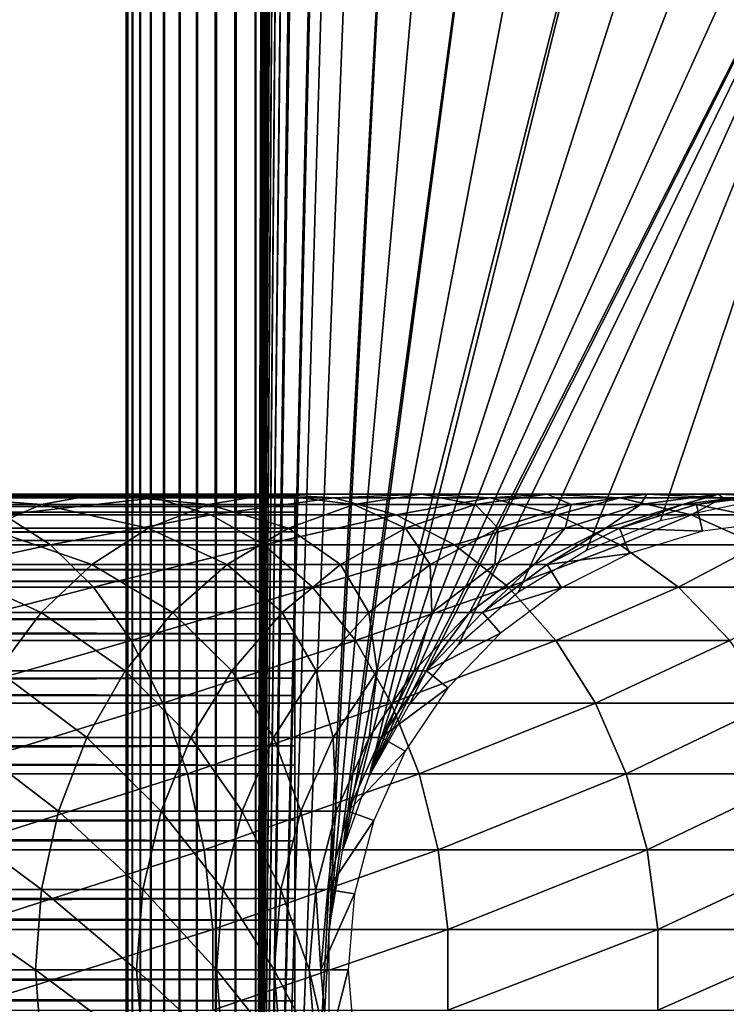
# Model space of a CAD drawing. Extents: x 0 to 500, y 0 to 1532.
# Drawn here: x 458 to 474, y 30 to 53 of the extents above; entities that cross this region are included whole.
import ezdxf

# ---------------------------------------------------------------- set-up
doc = ezdxf.new("R2010")
doc.units = 0
doc.header["$MEASUREMENT"] = 0

msp = doc.modelspace()

# ---------------------------------------------------------------- linework, layer by layer
for points in [[(460.036926, 1530.499878, 57.469303), (460, 766.000061, 57.000004), (460.036926, 1.50001, 57.469303)], [(460, 766.000061, 33), (460.036926, 1530.499878, 32.530701), (460.036926, 1.50001, 32.530701)], [(460.146851, 1.50001, 57.927052), (460.146851, 1530.499878, 57.927052), (460.036926, 1530.499878, 57.469303)], [(460.146851, 1.50001, 57.927052), (460.036926, 1530.499878, 57.469303), (460.036926, 1.50001, 57.469303)], [(460.036926, 1.50001, 32.530701), (460.036926, 1530.499878, 32.530701), (460.146851, 1530.499878, 32.072948)], [(460.036926, 1.50001, 32.530701), (460.146851, 1530.499878, 32.072948), (460.146851, 1.50001, 32.072948)], [(460.326965, 1.50001, 58.361973), (460.326965, 1530.499878, 58.361973), (460.146851, 1530.499878, 57.927052)], [(460.326965, 1.50001, 58.361973), (460.146851, 1530.499878, 57.927052), (460.146851, 1.50001, 57.927052)], [(460.146851, 1.50001, 32.072948), (460.146851, 1530.499878, 32.072948), (460.326965, 1530.499878, 31.638029)], [(460.146851, 1.50001, 32.072948), (460.326965, 1530.499878, 31.638029), (460.326965, 1.50001, 31.638029)], [(460.572968, 1.50001, 58.763359), (460.572968, 1530.499878, 58.763359), (460.326965, 1530.499878, 58.361973)], [(460.572968, 1.50001, 58.763359), (460.326965, 1530.499878, 58.361973), (460.326965, 1.50001, 58.361973)], [(460.326965, 1.50001, 31.638029), (460.326965, 1530.499878, 31.638029), (460.572968, 1530.499878, 31.236645)], [(460.326965, 1.50001, 31.638029), (460.572968, 1530.499878, 31.236645), (460.572968, 1.50001, 31.236645)], [(460.878662, 1.50001, 59.121323), (460.878662, 1530.499878, 59.121323), (460.572968, 1530.499878, 58.763359)], [(460.878662, 1.50001, 59.121323), (460.572968, 1530.499878, 58.763359), (460.572968, 1.50001, 58.763359)], [(460.572968, 1.50001, 31.236645), (460.572968, 1530.499878, 31.236645), (460.878662, 1530.499878, 30.878681)], [(460.572968, 1.50001, 31.236645), (460.878662, 1530.499878, 30.878681), (460.878662, 1.50001, 30.878681)], [(461.236664, 1.50001, 59.427052), (461.236664, 1530.499878, 59.427052), (460.878662, 1530.499878, 59.121323)], [(461.236664, 1.50001, 59.427052), (460.878662, 1530.499878, 59.121323), (460.878662, 1.50001, 59.121323)], [(460.878662, 1.50001, 30.878681), (460.878662, 1530.499878, 30.878681), (461.236664, 1530.499878, 30.57295)], [(460.878662, 1.50001, 30.878681), (461.236664, 1530.499878, 30.57295), (461.236664, 1.50001, 30.57295)], [(461.638031, 1.50001, 59.673023), (461.638031, 1530.499878, 59.673023), (461.236664, 1530.499878, 59.427052)], [(461.638031, 1.50001, 59.673023), (461.236664, 1530.499878, 59.427052), (461.236664, 1.50001, 59.427052)], [(461.236664, 1.50001, 30.57295), (461.236664, 1530.499878, 30.57295), (461.638031, 1530.499878, 30.326981)], [(461.236664, 1.50001, 30.57295), (461.638031, 1530.499878, 30.326981), (461.638031, 1.50001, 30.326981)], [(462.072968, 1.50001, 59.853168), (462.072968, 1530.499878, 59.853168), (461.638031, 1530.499878, 59.673023)], [(462.072968, 1.50001, 59.853168), (461.638031, 1530.499878, 59.673023), (461.638031, 1.50001, 59.673023)], [(461.638031, 1.50001, 30.326981), (461.638031, 1530.499878, 30.326981), (462.072968, 1530.499878, 30.146833)], [(461.638031, 1.50001, 30.326981), (462.072968, 1530.499878, 30.146833), (462.072968, 1.50001, 30.146833)], [(462.53067, 1.50001, 59.963066), (462.53067, 1530.499878, 59.963066), (462.072968, 1530.499878, 59.853168)], [(462.53067, 1.50001, 59.963066), (462.072968, 1530.499878, 59.853168), (462.072968, 1.50001, 59.853168)], [(462.072968, 1.50001, 30.146833), (462.072968, 1530.499878, 30.146833), (462.53067, 1530.499878, 30.036938)], [(462.072968, 1.50001, 30.146833), (462.53067, 1530.499878, 30.036938), (462.53067, 1.50001, 30.036938)], [(463, 1.50001, 60.000004), (463, 1530.499878, 60.000004), (462.53067, 1530.499878, 59.963066)], [(463, 1.50001, 60.000004), (462.53067, 1530.499878, 59.963066), (462.53067, 1.50001, 59.963066)], [(462.53067, 1.50001, 30.036938), (462.53067, 1530.499878, 30.036938), (463, 1530.499878, 30.000002)], [(462.53067, 1.50001, 30.036938), (463, 1530.499878, 30.000002), (463, 1.50001, 30.000002)], [(463, 1.50001, 60.000004), (464.68927, 786.078003, 60.000004), (463, 1530.499878, 60.000004)], [(485, 1.50001, 30.000002), (463, 1.50001, 30.000002), (485, 1530.499878, 30.000002)], [(485, 1530.499878, 30.000002), (463, 1.50001, 30.000002), (463, 1530.499878, 30.000002)], [(464.68927, 745.921997, 60.000004), (464.68927, 786.078003, 60.000004), (463, 1.50001, 60.000004)], [(460.036926, 1.50001, 57.469303), (460, 766.000061, 57.000004), (460, 682, 57.000004)], [(460.036926, 1.50001, 32.530701), (460, 682, 33), (460, 766.000061, 33)], [(464.68927, 745.921997, 60.000004), (463, 1.50001, 60.000004), (464.68927, 744.078064, 60.000004)], [(464.68927, 744.078064, 60.000004), (463, 1.50001, 60.000004), (464.68927, 661.921997, 60.000004)], [(460.036926, 1.50001, 57.469303), (460, 682, 57.000004), (460, 640, 57.000004)], [(460.036926, 1.50001, 32.530701), (460, 640, 33), (460, 682, 33)], [(463, 1.50001, 60.000004), (464.68927, 660.078003, 60.000004), (464.68927, 661.921997, 60.000004)], [(464.68927, 619.921997, 60.000004), (464.68927, 660.078003, 60.000004), (463, 1.50001, 60.000004)], [(460, 640, 57.000004), (460, 598, 57.000004), (460.036926, 1.50001, 57.469303)], [(460, 598, 33), (460, 640, 33), (460.036926, 1.50001, 32.530701)], [(463, 1.50001, 60.000004), (464.68927, 618.078003, 60.000004), (464.68927, 619.921997, 60.000004)], [(464.68927, 577.921997, 60.000004), (464.68927, 618.078003, 60.000004), (463, 1.50001, 60.000004)], [(460.036926, 1.50001, 57.469303), (460, 598, 57.000004), (460, 556, 57.000004)], [(460.036926, 1.50001, 32.530701), (460, 556, 33), (460, 598, 33)], [(463, 1.50001, 60.000004), (464.68927, 576.078003, 60.000004), (464.68927, 577.921997, 60.000004)], [(464.68927, 535.921997, 60.000004), (464.68927, 576.078003, 60.000004), (463, 1.50001, 60.000004)], [(460.036926, 1.50001, 57.469303), (460, 556, 57.000004), (460, 514, 57.000004)], [(460.036926, 1.50001, 32.530701), (460, 514, 33), (460, 556, 33)], [(463, 1.50001, 60.000004), (464.68927, 534.078003, 60.000004), (464.68927, 535.921997, 60.000004)], [(464.68927, 451.921997, 60.000004), (464.68927, 534.078003, 60.000004), (463, 1.50001, 60.000004)], [(460, 514, 57.000004), (460, 472, 57.000004), (460.036926, 1.50001, 57.469303)], [(460, 472, 33), (460, 514, 33), (460.036926, 1.50001, 32.530701)], [(460.036926, 1.50001, 57.469303), (460, 472, 57.000004), (460, 430, 57.000004)], [(460.036926, 1.50001, 32.530701), (460, 430, 33), (460, 472, 33)], [(463, 1.50001, 60.000004), (464.68927, 450.078003, 60.000004), (464.68927, 451.921997, 60.000004)], [(464.68927, 409.921997, 60.000004), (464.68927, 450.078003, 60.000004), (463, 1.50001, 60.000004)], [(460.036926, 1.50001, 57.469303), (460, 430, 57.000004), (460, 388, 57.000004)], [(460.036926, 1.50001, 32.530701), (460, 388, 33), (460, 430, 33)], [(463, 1.50001, 60.000004), (464.68927, 408.078003, 60.000004), (464.68927, 409.921997, 60.000004)], [(464.68927, 367.921967, 60.000004), (464.68927, 408.078003, 60.000004), (463, 1.50001, 60.000004)], [(460, 388, 57.000004), (460, 304, 57.000004), (460.036926, 1.50001, 57.469303)], [(460, 304, 33), (460, 388, 33), (460.036926, 1.50001, 32.530701)], [(463, 1.50001, 60.000004), (464.68927, 366.078033, 60.000004), (464.68927, 367.921967, 60.000004)], [(464.68927, 325.921997, 60.000004), (464.68927, 366.078033, 60.000004), (463, 1.50001, 60.000004)], [(464.68927, 325.921997, 60.000004), (463, 1.50001, 60.000004), (464.68927, 324.078033, 60.000004)], [(464.68927, 324.078033, 60.000004), (463, 1.50001, 60.000004), (464.68927, 283.921997, 60.000004)], [(460.036926, 1.50001, 57.469303), (460, 304, 57.000004), (460, 262, 57.000004)], [(460.036926, 1.50001, 32.530701), (460, 262, 33), (460, 304, 33)], [(464.68927, 283.921997, 60.000004), (463, 1.50001, 60.000004), (464.68927, 282.078003, 60.000004)], [(464.68927, 282.078003, 60.000004), (463, 1.50001, 60.000004), (464.68927, 241.921997, 60.000004)], [(460.036926, 1.50001, 57.469303), (460, 262, 57.000004), (460, 220, 57.000004)], [(460.036926, 1.50001, 32.530701), (460, 220, 33), (460, 262, 33)], [(464.68927, 241.921997, 60.000004), (463, 1.50001, 60.000004), (464.68927, 240.078003, 60.000004)], [(464.68927, 240.078003, 60.000004), (463, 1.50001, 60.000004), (464.68927, 199.921997, 60.000004)], [(460, 220, 57.000004), (460, 178, 57.000004), (460.036926, 1.50001, 57.469303)], [(460, 178, 33), (460, 220, 33), (460.036926, 1.50001, 32.530701)], [(464.68927, 199.921997, 60.000004), (463, 1.50001, 60.000004), (464.68927, 198.078003, 60.000004)], [(464.68927, 198.078003, 60.000004), (463, 1.50001, 60.000004), (464.68927, 157.921967, 60.000004)], [(460.036926, 1.50001, 57.469303), (460, 178, 57.000004), (460, 136, 57.000004)], [(460.036926, 1.50001, 32.530701), (460, 136, 33), (460, 178, 33)], [(464.68927, 157.921967, 60.000004), (463, 1.50001, 60.000004), (464.68927, 156.078018, 60.000004)], [(464.68927, 156.078018, 60.000004), (463, 1.50001, 60.000004), (464.68927, 115.921974, 60.000004)], [(460.036926, 1.50001, 57.469303), (460, 136, 57.000004), (460, 94.000015, 57.000004)], [(460.036926, 1.50001, 32.530701), (460, 94.000015, 33), (460, 136, 33)], [(464.68927, 115.921974, 60.000004), (463, 1.50001, 60.000004), (464.68927, 114.078018, 60.000004)], [(464.68927, 114.078018, 60.000004), (463, 1.50001, 60.000004), (464.68927, 73.921982, 60.000004)], [(460, 94.000015, 57.000004), (460, 51.999985, 57.000004), (460.036926, 1.50001, 57.469303)], [(460, 51.999985, 33), (460, 94.000015, 33), (460.036926, 1.50001, 32.530701)], [(460, 73.000015, 55.850002), (460, 51.999985, 57.000004), (460, 94.000015, 57.000004)], [(460, 51.999985, 33.575001), (460, 72.079834, 34.189091), (460, 94.000015, 33.575001)], [(460, 94.000015, 33.575001), (460, 94.000015, 33), (460, 51.999985, 33)], [(460, 94.000015, 33.575001), (460, 51.999985, 33), (460, 51.999985, 33.575001)], [(463, 1.50001, 60.000004), (464.68927, 72.077988, 60.000004), (464.68927, 73.921982, 60.000004)], [(460, 71.166336, 55.693935), (460, 51.999985, 57.000004), (460, 73.000015, 55.850002)], [(460, 70.266006, 34.500099), (460, 72.079834, 34.189091), (460, 51.999985, 33.575001)], [(463, 1.50001, 60.000004), (465.001526, 70.260643, 60.000004), (464.68927, 72.077988, 60.000004)], [(460, 71.166336, 55.693935), (460, 69.385406, 55.230221), (460, 51.999985, 57.000004)], [(460, 51.999985, 33.575001), (460, 68.530861, 35.113171), (460, 70.266006, 34.500099)], [(463, 1.50001, 60.000004), (465.617004, 68.522453, 60.000004), (465.001526, 70.260643, 60.000004)], [(460, 51.999985, 57.000004), (460, 69.385406, 55.230221), (460, 67.708496, 54.472206)], [(460, 51.999985, 33.575001), (460, 66.924271, 36.01067), (460, 68.530861, 35.113171)], [(466.517914, 66.913544, 60.000004), (465.617004, 68.522453, 60.000004), (463, 1.50001, 60.000004)], [(460, 51.999985, 57.000004), (460, 67.708496, 54.472206), (460, 66.183807, 53.441689)], [(460, 65.492455, 37.166779), (460, 66.924271, 36.01067), (460, 51.999985, 33.575001)], [(463, 1.50001, 60.000004), (464.68927, 31.921982, 60.000004), (466.517914, 66.913544, 60.000004)], [(464.68927, 31.921982, 60.000004), (467.678314, 65.480469, 60.000004), (466.517914, 66.913544, 60.000004)], [(460, 66.183807, 53.441689), (460, 64.855217, 52.168324), (460, 51.999985, 57.000004)], [(460, 51.999985, 33.575001), (460, 64.276634, 38.548233), (460, 65.492455, 37.166779)], [(464.68927, 31.921982, 60.000004), (469.064606, 64.264534, 60.000004), (467.678314, 65.480469, 60.000004)], [(460, 51.999985, 57.000004), (460, 64.855217, 52.168324), (460, 63.760876, 50.688736)], [(460, 51.999985, 33.575001), (460, 63.311756, 40.115288), (460, 64.276634, 38.548233)], [(465.001526, 33.739326, 60.000004), (469.064606, 64.264534, 60.000004), (464.68927, 31.921982, 60.000004)], [(465.001526, 33.739326, 60.000004), (470.636719, 63.300968, 60.000004), (469.064606, 64.264534, 60.000004)], [(460, 51.999985, 57.000004), (460, 63.760876, 50.688736), (460, 62.932373, 49.045494)], [(460, 62.625587, 41.822872), (460, 63.311756, 40.115288), (460, 51.999985, 33.575001)], [(472.349396, 62.617481, 60.000004), (470.636719, 63.300968, 60.000004), (465.001526, 33.739326, 60.000004)], [(460, 62.932373, 49.045494), (460, 62.393547, 47.285873), (460, 51.999985, 57.000004)], [(466.517914, 37.086426, 60.000004), (479.584869, 62.948345, 60.000004), (465.617004, 35.47752, 60.000004)], [(465.617004, 35.47752, 60.000004), (479.584869, 62.948345, 60.000004), (477.823792, 62.401772, 60.000004)], [(466.517914, 37.086426, 60.000004), (467.678314, 38.519501, 60.000004), (479.584869, 62.948345, 60.000004)], [(467.678314, 38.519501, 60.000004), (469.064606, 39.735435, 60.000004), (479.584869, 62.948345, 60.000004)], [(479.584869, 62.948345, 60.000004), (469.064606, 39.735435, 60.000004), (470.636719, 40.699005, 60.000004)], [(479.584869, 62.948345, 60.000004), (470.636719, 40.699005, 60.000004), (472.349396, 41.382492, 60.000004)], [(472.349396, 41.382492, 60.000004), (474.153046, 41.766048, 60.000004), (479.584869, 62.948345, 60.000004)], [(460, 51.999985, 33.575001), (460, 62.237858, 43.621857), (460, 62.625587, 41.822872)], [(465.617004, 35.47752, 60.000004), (472.349396, 62.617481, 60.000004), (465.001526, 33.739326, 60.000004)], [(465.617004, 35.47752, 60.000004), (474.153046, 62.233925, 60.000004), (472.349396, 62.617481, 60.000004)], [(460, 51.999985, 57.000004), (460, 62.393547, 47.285873), (460, 62.159775, 45.460487)], [(465.617004, 35.47752, 60.000004), (477.823792, 62.401772, 60.000004), (475.995544, 62.161327, 60.000004)], [(460, 51.999985, 33.575001), (460, 62.159775, 45.460487), (460, 62.237858, 43.621857)], [(460, 51.999985, 57.000004), (460, 62.159775, 45.460487), (460, 51.999985, 33.575001)], [(475.995544, 62.161327, 60.000004), (474.153046, 62.233925, 60.000004), (465.617004, 35.47752, 60.000004)], [(460.036926, 1.50001, 57.469303), (460, 51.999985, 57.000004), (460, 10.824978, 57.000004)], [(460.036926, 1.50001, 32.530701), (460, 10.824978, 33), (460, 51.999985, 33)], [(460, 39.723335, 38.548233), (460, 40.688217, 40.115288), (460, 51.999985, 33.575001)], [(460, 39.144814, 52.168324), (460, 37.816166, 53.441689), (460, 51.999985, 57.000004)], [(460, 51.999985, 57.000004), (460, 37.816166, 53.441689), (460, 36.291481, 54.472206)], [(460, 51.999985, 57.000004), (460, 36.291481, 54.472206), (460, 34.614563, 55.230221)], [(460, 34.614563, 55.230221), (460, 32.833637, 55.693935), (460, 51.999985, 57.000004)], [(460, 51.999985, 57.000004), (460, 32.833637, 55.693935), (460, 31.000019, 55.850002)], [(460, 51.999985, 57.000004), (460, 31.000019, 55.850002), (460, 10.824978, 57.000004)], [(460, 41.606487, 47.285873), (460, 41.0676, 49.045494), (460, 51.999985, 57.000004)], [(460, 51.999985, 57.000004), (460, 41.0676, 49.045494), (460, 40.239098, 50.688736)], [(460, 51.999985, 57.000004), (460, 40.239098, 50.688736), (460, 39.144814, 52.168324)], [(460, 10.824978, 33.575001), (460, 31.920135, 34.189091), (460, 51.999985, 33.575001)], [(460, 51.999985, 33.575001), (460, 31.920135, 34.189091), (460, 33.733963, 34.500099)], [(460, 51.999985, 33.575001), (460, 33.733963, 34.500099), (460, 35.469116, 35.113171)], [(460, 40.688217, 40.115288), (460, 41.374386, 41.822872), (460, 51.999985, 33.575001)], [(460, 51.999985, 33.575001), (460, 41.374386, 41.822872), (460, 41.762115, 43.621857)], [(460, 51.999985, 33.575001), (460, 41.762115, 43.621857), (460, 51.999985, 57.000004)], [(460, 51.999985, 57.000004), (460, 41.762115, 43.621857), (460, 41.840195, 45.460487)], [(460, 51.999985, 57.000004), (460, 41.840195, 45.460487), (460, 41.606487, 47.285873)], [(460, 35.469116, 35.113171), (460, 37.075699, 36.01067), (460, 51.999985, 33.575001)], [(460, 51.999985, 33.575001), (460, 37.075699, 36.01067), (460, 38.507523, 37.166779)], [(460, 51.999985, 33.575001), (460, 38.507523, 37.166779), (460, 39.723335, 38.548233)], [(460, 51.999985, 33.575001), (460, 51.999985, 33), (460, 10.824978, 33)], [(460, 51.999985, 33.575001), (460, 10.824978, 33), (460, 10.824978, 33.575001)], [(463.903015, 41.936398, 43.818653), (40.037006, 41.936398, 43.818653), (40.037006, 41.978718, 45.683903)], [(463.903015, 41.936398, 43.818653), (40.037006, 41.978718, 45.683903), (463.903015, 41.978718, 45.683903)], [(463.903015, 41.978718, 45.683903), (40.037006, 41.978718, 45.683903), (40.037006, 41.705193, 47.529476)], [(463.903015, 41.978718, 45.683903), (40.037006, 41.705193, 47.529476), (463.903015, 41.705193, 47.529476)], [(463.903015, 41.579426, 41.987385), (40.037006, 41.579426, 41.987385), (40.037006, 41.936398, 43.818653)], [(463.903015, 41.579426, 41.987385), (40.037006, 41.936398, 43.818653), (463.903015, 41.936398, 43.818653)], [(454.87738, 41.990101, 128.853897), (458.045074, 41.753113, 123.545067), (453.723541, 41.753113, 127.407028)], [(456.039612, 41.910889, 130.311279), (459.353668, 41.990101, 124.853653), (454.87738, 41.990101, 128.853897)], [(454.87738, 41.990101, 128.853897), (459.353668, 41.990101, 124.853653), (458.045074, 41.753113, 123.545067)], [(456.039612, 41.910889, 130.311279), (460.671722, 41.910889, 126.171738), (459.353668, 41.990101, 124.853653)], [(457.176758, 41.517853, 131.737213), (460.671722, 41.910889, 126.171738), (456.039612, 41.910889, 130.311279)], [(457.176758, 41.517853, 131.737213), (461.961395, 41.517853, 127.461403), (460.671722, 41.910889, 126.171738)], [(459.353668, 41.990101, 124.853653), (461.907043, 41.753113, 119.223526), (458.045074, 41.753113, 123.545067)], [(460.671722, 41.910889, 126.171738), (463.353943, 41.990101, 120.377373), (459.353668, 41.990101, 124.853653)], [(459.353668, 41.990101, 124.853653), (463.353943, 41.990101, 120.377373), (461.907043, 41.753113, 119.223526)], [(460.671722, 41.910889, 126.171738), (464.811279, 41.910889, 121.539589), (463.353943, 41.990101, 120.377373)], [(461.961395, 41.517853, 127.461403), (464.811279, 41.910889, 121.539589), (460.671722, 41.910889, 126.171738)], [(463.353943, 41.990101, 120.377373), (465.260864, 41.753113, 114.496765), (461.907043, 41.753113, 119.223526)], [(461.961395, 41.517853, 127.461403), (466.237244, 41.517853, 122.676743), (464.811279, 41.910889, 121.539589)], [(464.811279, 41.910889, 121.539589), (466.82782, 41.990101, 115.481354), (463.353943, 41.990101, 120.377373)], [(463.353943, 41.990101, 120.377373), (466.82782, 41.990101, 115.481354), (465.260864, 41.753113, 114.496765)], [(464.811279, 41.910889, 121.539589), (468.406128, 41.910889, 116.473083), (466.82782, 41.990101, 115.481354)], [(466.237244, 41.517853, 122.676743), (468.406128, 41.910889, 116.473083), (464.811279, 41.910889, 121.539589)], [(466.82782, 41.990101, 115.481354), (468.064362, 41.753113, 109.42421), (465.260864, 41.753113, 114.496765)], [(466.237244, 41.517853, 122.676743), (469.950439, 41.517853, 117.443436), (468.406128, 41.910889, 116.473083)], [(468.406128, 41.910889, 116.473083), (469.731689, 41.990101, 110.227158), (466.82782, 41.990101, 115.481354)], [(466.82782, 41.990101, 115.481354), (469.731689, 41.990101, 110.227158), (468.064362, 41.753113, 109.42421)], [(469.731689, 41.990101, 110.227158), (470.282257, 41.753113, 104.069656), (468.064362, 41.753113, 109.42421)], [(468.406128, 41.910889, 116.473083), (471.411163, 41.910889, 111.035942), (469.731689, 41.990101, 110.227158)], [(469.950439, 41.517853, 117.443436), (471.411163, 41.910889, 111.035942), (468.406128, 41.910889, 116.473083)], [(471.411163, 41.910889, 111.035942), (472.029022, 41.990101, 104.680878), (469.731689, 41.990101, 110.227158)], [(469.731689, 41.990101, 110.227158), (472.029022, 41.990101, 104.680878), (470.282257, 41.753113, 104.069656)], [(469.950439, 41.517853, 117.443436), (473.054413, 41.517853, 111.827286), (471.411163, 41.910889, 111.035942)], [(472.029022, 41.990101, 104.680878), (471.886749, 41.753113, 98.500443), (470.282257, 41.753113, 104.069656)], [(471.411163, 41.910889, 111.035942), (473.788513, 41.910889, 105.296539), (472.029022, 41.990101, 104.680878)], [(473.054413, 41.517853, 111.827286), (473.788513, 41.910889, 105.296539), (471.411163, 41.910889, 111.035942)], [(473.690979, 41.990101, 98.912247), (472.857544, 41.753113, 92.786613), (471.886749, 41.753113, 98.500443)], [(472.029022, 41.990101, 104.680878), (473.690979, 41.990101, 98.912247), (471.886749, 41.753113, 98.500443)], [(473.788513, 41.910889, 105.296539), (473.690979, 41.990101, 98.912247), (472.029022, 41.990101, 104.680878)], [(474.696503, 41.990101, 92.993813), (473.182556, 41.753113, 87), (472.857544, 41.753113, 92.786613)], [(473.690979, 41.990101, 98.912247), (474.696503, 41.990101, 92.993813), (472.857544, 41.753113, 92.786613)], [(473.054413, 41.517853, 111.827286), (475.51001, 41.517853, 105.898918), (473.788513, 41.910889, 105.296539)], [(475.033173, 41.990101, 61.067001), (475.059998, 41.358231, 56.567001), (473.182556, 41.753113, 61.067001)], [(475.033173, 41.990101, 87), (475.033173, 41.990101, 61.067001), (473.182556, 41.753113, 61.067001)], [(475.033173, 41.990101, 87), (473.182556, 41.753113, 61.067001), (473.182556, 41.753113, 87)], [(474.696503, 41.990101, 92.993813), (475.033173, 41.990101, 87), (473.182556, 41.753113, 87)], [(475.50827, 41.910889, 99.327042), (474.696503, 41.990101, 92.993813), (473.690979, 41.990101, 98.912247)], [(473.788513, 41.910889, 105.296539), (475.50827, 41.910889, 99.327042), (473.690979, 41.990101, 98.912247)], [(475.51001, 41.517853, 105.898918), (475.50827, 41.910889, 99.327042), (473.788513, 41.910889, 105.296539)], [(463.903015, 41.705193, 47.529476), (40.037006, 41.705193, 47.529476), (40.037006, 41.123749, 49.302284)], [(463.903015, 41.705193, 47.529476), (40.037006, 41.123749, 49.302284), (463.903015, 41.123749, 49.302284)], [(453.723541, 41.753113, 127.407028), (458.045074, 41.753113, 123.545067), (456.78363, 41.206776, 122.283623)], [(458.045074, 41.753113, 123.545067), (460.512268, 41.206776, 118.111259), (456.78363, 41.206776, 122.283623)], [(458.045074, 41.753113, 123.545067), (461.907043, 41.753113, 119.223526), (460.512268, 41.206776, 118.111259)], [(461.907043, 41.753113, 119.223526), (463.750366, 41.206776, 113.547646), (460.512268, 41.206776, 118.111259)], [(461.907043, 41.753113, 119.223526), (465.260864, 41.753113, 114.496765), (463.750366, 41.206776, 113.547646)], [(465.260864, 41.753113, 114.496765), (466.457062, 41.206776, 108.650185), (463.750366, 41.206776, 113.547646)], [(465.260864, 41.753113, 114.496765), (468.064362, 41.753113, 109.42421), (466.457062, 41.206776, 108.650185)], [(468.064362, 41.753113, 109.42421), (468.598419, 41.206776, 103.480461), (466.457062, 41.206776, 108.650185)], [(468.064362, 41.753113, 109.42421), (470.282257, 41.753113, 104.069656), (468.598419, 41.206776, 103.480461)], [(470.282257, 41.753113, 104.069656), (470.147552, 41.206776, 98.103477), (468.598419, 41.206776, 103.480461)], [(471.886749, 41.753113, 98.500443), (471.084839, 41.206776, 92.586876), (470.147552, 41.206776, 98.103477)], [(470.282257, 41.753113, 104.069656), (471.886749, 41.753113, 98.500443), (470.147552, 41.206776, 98.103477)], [(472.857544, 41.753113, 92.786613), (471.39859, 41.206776, 87), (471.084839, 41.206776, 92.586876)], [(471.886749, 41.753113, 98.500443), (472.857544, 41.753113, 92.786613), (471.084839, 41.206776, 92.586876)], [(473.182556, 41.753113, 61.067001), (473.315765, 41.134895, 56.567001), (471.39859, 41.206776, 61.067001)], [(473.182556, 41.753113, 87), (473.182556, 41.753113, 61.067001), (471.39859, 41.206776, 61.067001)], [(473.182556, 41.753113, 87), (471.39859, 41.206776, 61.067001), (471.39859, 41.206776, 87)], [(472.857544, 41.753113, 92.786613), (473.182556, 41.753113, 87), (471.39859, 41.206776, 87)], [(473.182556, 41.753113, 61.067001), (475.059998, 41.358231, 56.567001), (473.315765, 41.134895, 56.567001)], [(463.903015, 40.918114, 40.24279), (40.037006, 40.918114, 40.24279), (40.037006, 41.579426, 41.987385)], [(463.903015, 40.918114, 40.24279), (40.037006, 41.579426, 41.987385), (463.903015, 41.579426, 41.987385)], [(452.864471, 40.822208, 136.91629), (458.256134, 40.822208, 133.090714), (457.176758, 41.517853, 131.737213)], [(458.256134, 40.822208, 133.090714), (461.961395, 41.517853, 127.461403), (457.176758, 41.517853, 131.737213)], [(458.256134, 40.822208, 133.090714), (463.185547, 40.822208, 128.685532), (461.961395, 41.517853, 127.461403)], [(463.185547, 40.822208, 128.685532), (466.237244, 41.517853, 122.676743), (461.961395, 41.517853, 127.461403)], [(463.185547, 40.822208, 128.685532), (467.590759, 40.822208, 123.756126), (466.237244, 41.517853, 122.676743)], [(467.590759, 40.822208, 123.756126), (469.950439, 41.517853, 117.443436), (466.237244, 41.517853, 122.676743)], [(467.590759, 40.822208, 123.756126), (471.41629, 40.822208, 118.364487), (469.950439, 41.517853, 117.443436)], [(471.41629, 40.822208, 118.364487), (473.054413, 41.517853, 111.827286), (469.950439, 41.517853, 117.443436)], [(471.41629, 40.822208, 118.364487), (474.614136, 40.822208, 112.578423), (473.054413, 41.517853, 111.827286)], [(474.614136, 40.822208, 112.578423), (475.51001, 41.517853, 105.898918), (473.054413, 41.517853, 111.827286)], [(456.78363, 41.206776, 122.283623), (459.209808, 40.366829, 117.072548), (455.605621, 40.366829, 121.105614)], [(456.78363, 41.206776, 122.283623), (460.512268, 41.206776, 118.111259), (459.209808, 40.366829, 117.072548)], [(460.512268, 41.206776, 118.111259), (462.339752, 40.366829, 112.661301), (459.209808, 40.366829, 117.072548)], [(460.512268, 41.206776, 118.111259), (463.750366, 41.206776, 113.547646), (462.339752, 40.366829, 112.661301)], [(463.750366, 41.206776, 113.547646), (464.956116, 40.366829, 107.927353), (462.339752, 40.366829, 112.661301)], [(463.750366, 41.206776, 113.547646), (466.457062, 41.206776, 108.650185), (464.956116, 40.366829, 107.927353)], [(466.457062, 41.206776, 108.650185), (467.026001, 40.366829, 102.930229), (464.956116, 40.366829, 107.927353)], [(466.457062, 41.206776, 108.650185), (468.598419, 41.206776, 103.480461), (467.026001, 40.366829, 102.930229)], [(468.598419, 41.206776, 103.480461), (468.523315, 40.366829, 97.732765), (467.026001, 40.366829, 102.930229)], [(470.147552, 41.206776, 98.103477), (469.429382, 40.366829, 92.400345), (468.523315, 40.366829, 97.732765)], [(468.598419, 41.206776, 103.480461), (470.147552, 41.206776, 98.103477), (468.523315, 40.366829, 97.732765)], [(471.084839, 41.206776, 92.586876), (469.732635, 40.366829, 87), (469.429382, 40.366829, 92.400345)], [(470.147552, 41.206776, 98.103477), (471.084839, 41.206776, 92.586876), (469.429382, 40.366829, 92.400345)], [(471.39859, 41.206776, 61.067001), (471.634399, 40.619968, 56.567001), (469.732635, 40.366829, 61.067001)], [(471.39859, 41.206776, 87), (471.39859, 41.206776, 61.067001), (469.732635, 40.366829, 61.067001)], [(471.39859, 41.206776, 87), (469.732635, 40.366829, 61.067001), (469.732635, 40.366829, 87)], [(471.084839, 41.206776, 92.586876), (471.39859, 41.206776, 87), (469.732635, 40.366829, 87)], [(471.39859, 41.206776, 61.067001), (473.315765, 41.134895, 56.567001), (471.634399, 40.619968, 56.567001)], [(463.903015, 41.123749, 49.302284), (40.037006, 41.123749, 49.302284), (40.037006, 40.251015, 50.951321)], [(463.903015, 41.123749, 49.302284), (40.037006, 40.251015, 50.951321), (463.903015, 40.251015, 50.951321)], [(463.903015, 39.97147, 38.635048), (40.037006, 39.97147, 38.635048), (40.037006, 40.918114, 40.24279)], [(463.903015, 39.97147, 38.635048), (40.037006, 40.918114, 40.24279), (463.903015, 40.918114, 40.24279)], [(453.709717, 39.843975, 138.26149), (458.256134, 40.822208, 133.090714), (452.864471, 40.822208, 136.91629)], [(453.709717, 39.843975, 138.26149), (459.246704, 39.843975, 134.33284), (458.256134, 40.822208, 133.090714)], [(459.246704, 39.843975, 134.33284), (463.185547, 40.822208, 128.685532), (458.256134, 40.822208, 133.090714)], [(459.246704, 39.843975, 134.33284), (464.308929, 39.843975, 129.808929), (463.185547, 40.822208, 128.685532)], [(464.308929, 39.843975, 129.808929), (467.590759, 40.822208, 123.756126), (463.185547, 40.822208, 128.685532)], [(464.308929, 39.843975, 129.808929), (468.832855, 39.843975, 124.746674), (467.590759, 40.822208, 123.756126)], [(468.832855, 39.843975, 124.746674), (471.41629, 40.822208, 118.364487), (467.590759, 40.822208, 123.756126)], [(468.832855, 39.843975, 124.746674), (472.761505, 39.843975, 119.20974), (471.41629, 40.822208, 118.364487)], [(472.761505, 39.843975, 119.20974), (474.614136, 40.822208, 112.578423), (471.41629, 40.822208, 118.364487)], [(472.761505, 39.843975, 119.20974), (476.045563, 39.843975, 113.267738), (474.614136, 40.822208, 112.578423)], [(469.732635, 40.366829, 61.067001), (471.634399, 40.619968, 56.567001), (470.064209, 39.8283, 56.567001)], [(455.605621, 40.366829, 121.105614), (458.037018, 39.257408, 116.137291), (454.544922, 39.257408, 120.044922)], [(455.605621, 40.366829, 121.105614), (459.209808, 40.366829, 117.072548), (458.037018, 39.257408, 116.137291)], [(459.209808, 40.366829, 117.072548), (461.06958, 39.257408, 111.863235), (458.037018, 39.257408, 116.137291)], [(459.209808, 40.366829, 117.072548), (462.339752, 40.366829, 112.661301), (461.06958, 39.257408, 111.863235)], [(462.339752, 40.366829, 112.661301), (463.604614, 39.257408, 107.276505), (461.06958, 39.257408, 111.863235)], [(462.339752, 40.366829, 112.661301), (464.956116, 40.366829, 107.927353), (463.604614, 39.257408, 107.276505)], [(464.956116, 40.366829, 107.927353), (465.610077, 39.257408, 102.434799), (463.604614, 39.257408, 107.276505)], [(464.956116, 40.366829, 107.927353), (467.026001, 40.366829, 102.930229), (465.610077, 39.257408, 102.434799)], [(467.026001, 40.366829, 102.930229), (467.060913, 39.257408, 97.398979), (465.610077, 39.257408, 102.434799)], [(467.026001, 40.366829, 102.930229), (468.523315, 40.366829, 97.732765), (467.060913, 39.257408, 97.398979)], [(468.523315, 40.366829, 97.732765), (467.938721, 39.257408, 92.232391), (467.060913, 39.257408, 97.398979)], [(469.429382, 40.366829, 92.400345), (468.232574, 39.257408, 87), (467.938721, 39.257408, 92.232391)], [(468.523315, 40.366829, 97.732765), (469.429382, 40.366829, 92.400345), (467.938721, 39.257408, 92.232391)], [(469.732635, 40.366829, 61.067001), (470.064209, 39.8283, 56.567001), (468.232574, 39.257408, 61.067001)], [(469.732635, 40.366829, 87), (469.732635, 40.366829, 61.067001), (468.232574, 39.257408, 61.067001)], [(469.732635, 40.366829, 87), (468.232574, 39.257408, 61.067001), (468.232574, 39.257408, 87)], [(469.429382, 40.366829, 92.400345), (469.732635, 40.366829, 87), (468.232574, 39.257408, 87)], [(463.903015, 40.251015, 50.951321), (40.037006, 40.251015, 50.951321), (40.037006, 39.112209, 52.42915)], [(463.903015, 40.251015, 50.951321), (40.037006, 39.112209, 52.42915), (463.903015, 39.112209, 52.42915)], [(463.903015, 38.766743, 37.210415), (40.037006, 38.766743, 37.210415), (40.037006, 39.97147, 38.635048)], [(463.903015, 38.766743, 37.210415), (40.037006, 39.97147, 38.635048), (463.903015, 39.97147, 38.635048)], [(454.454895, 38.611351, 139.447388), (459.246704, 39.843975, 134.33284), (453.709717, 39.843975, 138.26149)], [(454.454895, 38.611351, 139.447388), (460.119904, 38.611351, 135.427826), (459.246704, 39.843975, 134.33284)], [(460.119904, 38.611351, 135.427826), (464.308929, 39.843975, 129.808929), (459.246704, 39.843975, 134.33284)], [(460.119904, 38.611351, 135.427826), (465.299255, 38.611351, 130.799271), (464.308929, 39.843975, 129.808929)], [(465.299255, 38.611351, 130.799271), (468.832855, 39.843975, 124.746674), (464.308929, 39.843975, 129.808929)], [(465.299255, 38.611351, 130.799271), (469.927856, 38.611351, 125.619904), (468.832855, 39.843975, 124.746674)], [(468.232574, 39.257408, 61.067001), (470.064209, 39.8283, 56.567001), (468.650391, 38.782658, 56.567001)], [(469.927856, 38.611351, 125.619904), (472.761505, 39.843975, 119.20974), (468.832855, 39.843975, 124.746674)], [(469.927856, 38.611351, 125.619904), (473.947418, 38.611351, 119.95488), (472.761505, 39.843975, 119.20974)], [(473.947418, 38.611351, 119.95488), (476.045563, 39.843975, 113.267738), (472.761505, 39.843975, 119.20974)], [(454.544922, 39.257408, 120.044922), (458.037018, 39.257408, 116.137291), (457.027679, 37.9104, 115.332382)], [(458.037018, 39.257408, 116.137291), (459.976501, 37.9104, 111.176392), (457.027679, 37.9104, 115.332382)], [(458.037018, 39.257408, 116.137291), (461.06958, 39.257408, 111.863235), (459.976501, 37.9104, 111.176392)], [(461.06958, 39.257408, 111.863235), (462.441498, 37.9104, 106.716377), (459.976501, 37.9104, 111.176392)], [(461.06958, 39.257408, 111.863235), (463.604614, 39.257408, 107.276505), (462.441498, 37.9104, 106.716377)], [(463.604614, 39.257408, 107.276505), (464.391602, 37.9104, 102.008415), (462.441498, 37.9104, 106.716377)], [(463.604614, 39.257408, 107.276505), (465.610077, 39.257408, 102.434799), (464.391602, 37.9104, 102.008415)], [(465.610077, 39.257408, 102.434799), (465.802307, 37.9104, 97.11171), (464.391602, 37.9104, 102.008415)], [(465.610077, 39.257408, 102.434799), (467.060913, 39.257408, 97.398979), (465.802307, 37.9104, 97.11171)], [(467.060913, 39.257408, 97.398979), (466.655914, 37.9104, 92.087852), (465.802307, 37.9104, 97.11171)], [(467.938721, 39.257408, 92.232391), (466.941589, 37.9104, 87), (466.655914, 37.9104, 92.087852)], [(467.060913, 39.257408, 97.398979), (467.938721, 39.257408, 92.232391), (466.655914, 37.9104, 92.087852)], [(468.232574, 39.257408, 61.067001), (468.650391, 38.782658, 56.567001), (466.941589, 37.9104, 61.067001)], [(468.232574, 39.257408, 87), (468.232574, 39.257408, 61.067001), (466.941589, 37.9104, 61.067001)], [(468.232574, 39.257408, 87), (466.941589, 37.9104, 61.067001), (466.941589, 37.9104, 87)], [(467.938721, 39.257408, 92.232391), (468.232574, 39.257408, 87), (466.941589, 37.9104, 87)], [(463.903015, 39.112209, 52.42915), (40.037006, 39.112209, 52.42915), (40.037006, 37.73999, 53.693256)], [(463.903015, 39.112209, 52.42915), (40.037006, 37.73999, 53.693256), (463.903015, 37.73999, 53.693256)], [(463.903015, 37.338554, 36.009876), (40.037006, 37.338554, 36.009876), (40.037006, 38.766743, 37.210415)], [(463.903015, 37.338554, 36.009876), (40.037006, 38.766743, 37.210415), (463.903015, 38.766743, 37.210415)], [(466.941589, 37.9104, 61.067001), (468.650391, 38.782658, 56.567001), (467.433685, 37.513138, 56.567001)], [(455.078491, 37.15974, 140.439804), (460.119904, 38.611351, 135.427826), (454.454895, 38.611351, 139.447388)], [(455.078491, 37.15974, 140.439804), (460.850708, 37.15974, 136.344208), (460.119904, 38.611351, 135.427826)], [(460.850708, 37.15974, 136.344208), (465.299255, 38.611351, 130.799271), (460.119904, 38.611351, 135.427826)], [(460.850708, 37.15974, 136.344208), (466.128052, 37.15974, 131.628067), (465.299255, 38.611351, 130.799271)], [(466.128052, 37.15974, 131.628067), (469.927856, 38.611351, 125.619904), (465.299255, 38.611351, 130.799271)], [(466.128052, 37.15974, 131.628067), (470.844208, 37.15974, 126.3507), (469.927856, 38.611351, 125.619904)], [(470.844208, 37.15974, 126.3507), (473.947418, 38.611351, 119.95488), (469.927856, 38.611351, 125.619904)], [(470.844208, 37.15974, 126.3507), (474.939819, 37.15974, 120.578468), (473.947418, 38.611351, 119.95488)], [(457.027679, 37.9104, 115.332382), (459.091888, 36.364616, 110.620552), (456.210846, 36.364616, 114.680984)], [(457.027679, 37.9104, 115.332382), (459.976501, 37.9104, 111.176392), (459.091888, 36.364616, 110.620552)], [(459.976501, 37.9104, 111.176392), (461.500183, 36.364616, 106.263069), (459.091888, 36.364616, 110.620552)], [(459.976501, 37.9104, 111.176392), (462.441498, 37.9104, 106.716377), (461.500183, 36.364616, 106.263069)], [(462.441498, 37.9104, 106.716377), (463.405426, 36.364616, 101.663353), (461.500183, 36.364616, 106.263069)], [(462.441498, 37.9104, 106.716377), (464.391602, 37.9104, 102.008415), (463.405426, 36.364616, 101.663353)], [(464.391602, 37.9104, 102.008415), (464.783722, 36.364616, 96.879227), (463.405426, 36.364616, 101.663353)], [(464.391602, 37.9104, 102.008415), (465.802307, 37.9104, 97.11171), (464.783722, 36.364616, 96.879227)], [(465.802307, 37.9104, 97.11171), (465.617706, 36.364616, 91.970879), (464.783722, 36.364616, 96.879227)], [(466.655914, 37.9104, 92.087852), (465.896851, 36.364616, 87), (465.617706, 36.364616, 91.970879)], [(465.802307, 37.9104, 97.11171), (466.655914, 37.9104, 92.087852), (465.617706, 36.364616, 91.970879)], [(466.941589, 37.9104, 61.067001), (467.433685, 37.513138, 56.567001), (465.896851, 36.364616, 61.067001)], [(466.941589, 37.9104, 87), (466.941589, 37.9104, 61.067001), (465.896851, 36.364616, 61.067001)], [(466.941589, 37.9104, 87), (465.896851, 36.364616, 61.067001), (465.896851, 36.364616, 87)], [(466.655914, 37.9104, 92.087852), (466.941589, 37.9104, 87), (465.896851, 36.364616, 87)], [(463.903015, 37.73999, 53.693256), (40.037006, 37.73999, 53.693256), (40.037006, 36.173882, 54.707275)], [(463.903015, 37.73999, 53.693256), (40.037006, 36.173882, 54.707275), (463.903015, 36.173882, 54.707275)], [(463.903015, 35.728039, 35.067963), (40.037006, 35.728039, 35.067963), (40.037006, 37.338554, 36.009876)], [(463.903015, 35.728039, 35.067963), (40.037006, 37.338554, 36.009876), (463.903015, 37.338554, 36.009876)], [(465.896851, 36.364616, 61.067001), (467.433685, 37.513138, 56.567001), (466.448975, 36.056221, 56.567001)], [(455.562561, 35.530926, 141.210251), (460.850708, 37.15974, 136.344208), (455.078491, 37.15974, 140.439804)], [(455.562561, 35.530926, 141.210251), (461.41803, 35.530926, 137.055603), (460.850708, 37.15974, 136.344208)], [(461.41803, 35.530926, 137.055603), (466.128052, 37.15974, 131.628067), (460.850708, 37.15974, 136.344208)], [(461.41803, 35.530926, 137.055603), (466.771484, 35.530926, 132.271469), (466.128052, 37.15974, 131.628067)], [(466.771484, 35.530926, 132.271469), (470.844208, 37.15974, 126.3507), (466.128052, 37.15974, 131.628067)], [(466.771484, 35.530926, 132.271469), (471.555603, 35.530926, 126.918015), (470.844208, 37.15974, 126.3507)], [(471.555603, 35.530926, 126.918015), (474.939819, 37.15974, 120.578468), (470.844208, 37.15974, 126.3507)], [(471.555603, 35.530926, 126.918015), (475.710266, 35.530926, 121.062561), (474.939819, 37.15974, 120.578468)], [(456.210846, 36.364616, 114.680984), (458.441193, 34.664513, 110.211685), (455.610046, 34.664513, 114.201828)], [(456.210846, 36.364616, 114.680984), (459.091888, 36.364616, 110.620552), (458.441193, 34.664513, 110.211685)], [(459.091888, 36.364616, 110.620552), (460.8078, 34.664513, 105.929626), (458.441193, 34.664513, 110.211685)], [(459.091888, 36.364616, 110.620552), (461.500183, 36.364616, 106.263069), (460.8078, 34.664513, 105.929626)], [(461.500183, 36.364616, 106.263069), (462.680115, 34.664513, 101.409531), (460.8078, 34.664513, 105.929626)], [(461.500183, 36.364616, 106.263069), (463.405426, 36.364616, 101.663353), (462.680115, 34.664513, 101.409531)], [(463.405426, 36.364616, 101.663353), (464.034485, 34.664513, 96.708221), (462.680115, 34.664513, 101.409531)], [(463.405426, 36.364616, 101.663353), (464.783722, 36.364616, 96.879227), (464.034485, 34.664513, 96.708221)], [(464.783722, 36.364616, 96.879227), (464.854004, 34.664513, 91.884819), (464.034485, 34.664513, 96.708221)], [(464.783722, 36.364616, 96.879227), (465.617706, 36.364616, 91.970879), (464.854004, 34.664513, 91.884819)], [(465.617706, 36.364616, 91.970879), (465.128357, 34.664513, 87), (464.854004, 34.664513, 91.884819)], [(465.896851, 36.364616, 61.067001), (466.448975, 36.056221, 56.567001), (465.128357, 34.664513, 61.067001)], [(465.896851, 36.364616, 87), (465.896851, 36.364616, 61.067001), (465.128357, 34.664513, 61.067001)], [(465.896851, 36.364616, 87), (465.128357, 34.664513, 61.067001), (465.128357, 34.664513, 87)], [(465.617706, 36.364616, 91.970879), (465.896851, 36.364616, 87), (465.128357, 34.664513, 87)], [(463.903015, 36.173882, 54.707275), (40.037006, 36.173882, 54.707275), (40.037006, 34.458878, 55.442032)], [(463.903015, 36.173882, 54.707275), (40.037006, 34.458878, 55.442032), (463.903015, 34.458878, 55.442032)], [(465.128357, 34.664513, 61.067001), (466.448975, 36.056221, 56.567001), (465.72464, 34.453869, 56.567001)], [(463.903015, 33.98156, 34.411781), (40.037006, 33.98156, 34.411781), (40.037006, 35.728039, 35.067963)], [(463.903015, 33.98156, 34.411781), (40.037006, 35.728039, 35.067963), (463.903015, 35.728039, 35.067963)], [(455.89325, 33.771751, 141.736542), (461.41803, 35.530926, 137.055603), (455.562561, 35.530926, 141.210251)], [(455.89325, 33.771751, 141.736542), (461.805511, 33.771751, 137.54155), (461.41803, 35.530926, 137.055603)], [(461.805511, 33.771751, 137.54155), (466.771484, 35.530926, 132.271469), (461.41803, 35.530926, 137.055603)], [(461.805511, 33.771751, 137.54155), (467.210938, 33.771751, 132.710968), (466.771484, 35.530926, 132.271469)], [(467.210938, 33.771751, 132.710968), (471.555603, 35.530926, 126.918015), (466.771484, 35.530926, 132.271469)], [(467.210938, 33.771751, 132.710968), (472.041534, 33.771751, 127.305534), (471.555603, 35.530926, 126.918015)], [(472.041534, 33.771751, 127.305534), (475.710266, 35.530926, 121.062561), (471.555603, 35.530926, 126.918015)], [(472.041534, 33.771751, 127.305534), (476.236511, 33.771751, 121.39325), (475.710266, 35.530926, 121.062561)], [(455.610046, 34.664513, 114.201828), (458.043091, 32.859028, 109.961563), (455.242462, 32.859028, 113.908714)], [(455.610046, 34.664513, 114.201828), (458.441193, 34.664513, 110.211685), (458.043091, 32.859028, 109.961563)], [(458.441193, 34.664513, 110.211685), (460.384247, 32.859028, 105.725655), (458.043091, 32.859028, 109.961563)], [(458.441193, 34.664513, 110.211685), (460.8078, 34.664513, 105.929626), (460.384247, 32.859028, 105.725655)], [(460.8078, 34.664513, 105.929626), (462.236359, 32.859028, 101.254257), (460.384247, 32.859028, 105.725655)], [(460.8078, 34.664513, 105.929626), (462.680115, 34.664513, 101.409531), (462.236359, 32.859028, 101.254257)], [(462.680115, 34.664513, 101.409531), (463.576141, 32.859028, 96.603607), (462.236359, 32.859028, 101.254257)], [(462.680115, 34.664513, 101.409531), (464.034485, 34.664513, 96.708221), (463.576141, 32.859028, 96.603607)], [(464.034485, 34.664513, 96.708221), (464.386871, 32.859028, 91.832191), (463.576141, 32.859028, 96.603607)], [(464.034485, 34.664513, 96.708221), (464.854004, 34.664513, 91.884819), (464.386871, 32.859028, 91.832191)], [(464.854004, 34.664513, 91.884819), (464.658203, 32.859028, 87), (464.386871, 32.859028, 91.832191)], [(465.128357, 34.664513, 61.067001), (465.72464, 34.453869, 56.567001), (464.658203, 32.859028, 61.067001)], [(465.128357, 34.664513, 87), (465.128357, 34.664513, 61.067001), (464.658203, 32.859028, 61.067001)], [(465.128357, 34.664513, 87), (464.658203, 32.859028, 61.067001), (464.658203, 32.859028, 87)], [(464.854004, 34.664513, 91.884819), (465.128357, 34.664513, 87), (464.658203, 32.859028, 87)], [(463.903015, 34.458878, 55.442032), (40.037006, 34.458878, 55.442032), (40.037006, 32.644451, 55.876389)], [(463.903015, 34.458878, 55.442032), (40.037006, 32.644451, 55.876389), (463.903015, 32.644451, 55.876389)], [(464.658203, 32.859028, 61.067001), (465.72464, 34.453869, 56.567001), (465.281555, 32.752098, 56.567001)], [(463.903015, 32.149254, 34.0602), (40.037006, 32.149254, 34.0602), (40.037006, 33.98156, 34.411781)], [(463.903015, 32.149254, 34.0602), (40.037006, 33.98156, 34.411781), (463.903015, 33.98156, 34.411781)], [(456.061005, 31.93289, 142.003525), (461.805511, 33.771751, 137.54155), (455.89325, 33.771751, 141.736542)], [(456.061005, 31.93289, 142.003525), (462.002167, 31.93289, 137.788055), (461.805511, 33.771751, 137.54155)], [(462.002167, 31.93289, 137.788055), (467.210938, 33.771751, 132.710968), (461.805511, 33.771751, 137.54155)], [(462.002167, 31.93289, 137.788055), (467.433929, 31.93289, 132.933914), (467.210938, 33.771751, 132.710968)], [(467.433929, 31.93289, 132.933914), (472.041534, 33.771751, 127.305534), (467.210938, 33.771751, 132.710968)], [(467.433929, 31.93289, 132.933914), (472.288086, 31.93289, 127.502129), (472.041534, 33.771751, 127.305534)], [(472.288086, 31.93289, 127.502129), (476.236511, 33.771751, 121.39325), (472.041534, 33.771751, 127.305534)], [(472.288086, 31.93289, 127.502129), (476.50354, 31.93289, 121.561005), (476.236511, 33.771751, 121.39325)], [(455.242462, 32.859028, 113.908714), (457.909149, 31.000019, 109.87738), (455.118774, 31.000019, 113.810059)], [(455.242462, 32.859028, 113.908714), (458.043091, 32.859028, 109.961563), (457.909149, 31.000019, 109.87738)], [(458.043091, 32.859028, 109.961563), (460.241669, 31.000019, 105.657005), (457.909149, 31.000019, 109.87738)], [(458.043091, 32.859028, 109.961563), (460.384247, 32.859028, 105.725655), (460.241669, 31.000019, 105.657005)], [(460.384247, 32.859028, 105.725655), (462.086975, 31.000019, 101.201996), (460.241669, 31.000019, 105.657005)], [(460.384247, 32.859028, 105.725655), (462.236359, 32.859028, 101.254257), (462.086975, 31.000019, 101.201996)], [(462.236359, 32.859028, 101.254257), (463.421875, 31.000019, 96.568405), (462.086975, 31.000019, 101.201996)], [(462.236359, 32.859028, 101.254257), (463.576141, 32.859028, 96.603607), (463.421875, 31.000019, 96.568405)], [(463.576141, 32.859028, 96.603607), (464.229645, 31.000019, 91.814476), (463.421875, 31.000019, 96.568405)], [(463.576141, 32.859028, 96.603607), (464.386871, 32.859028, 91.832191), (464.229645, 31.000019, 91.814476)], [(464.386871, 32.859028, 91.832191), (464.5, 31.000019, 87), (464.229645, 31.000019, 91.814476)], [(464.386871, 32.859028, 91.832191), (464.658203, 32.859028, 87), (464.5, 31.000019, 87)], [(464.658203, 32.859028, 61.067001), (465.281555, 32.752098, 56.567001), (464.5, 31.000019, 61.067001)], [(464.658203, 32.859028, 87), (464.5, 31.000019, 61.067001), (464.5, 31.000019, 87)], [(464.658203, 32.859028, 87), (464.658203, 32.859028, 61.067001), (464.5, 31.000019, 61.067001)], [(463.903015, 32.644451, 55.876389), (40.037006, 32.644451, 55.876389), (40.037006, 30.78264, 55.997856)], [(463.903015, 32.644451, 55.876389), (40.037006, 30.78264, 55.997856), (463.903015, 30.78264, 55.997856)], [(464.5, 31.000019, 61.067001), (465.281555, 32.752098, 56.567001), (465.132416, 31.000019, 56.567001)], [(463.903015, 30.283869, 34.023338), (40.037006, 30.283869, 34.023338), (40.037006, 32.149254, 34.0602)], [(463.903015, 30.283869, 34.023338), (40.037006, 32.149254, 34.0602), (463.903015, 32.149254, 34.0602)], [(456.061005, 30.067146, 142.003525), (462.002167, 30.067146, 137.788055), (462.002167, 31.93289, 137.788055)], [(456.061005, 30.067146, 142.003525), (462.002167, 31.93289, 137.788055), (456.061005, 31.93289, 142.003525)], [(460, 10.824978, 33.575001), (460, 30.079842, 34.189091), (460, 31.920135, 34.189091)], [(462.002167, 30.067146, 137.788055), (467.433929, 30.067146, 132.933914), (467.433929, 31.93289, 132.933914)], [(462.002167, 30.067146, 137.788055), (467.433929, 31.93289, 132.933914), (462.002167, 31.93289, 137.788055)], [(463, 1.50001, 60.000004), (464.68927, 30.077993, 60.000004), (464.68927, 31.921982, 60.000004)], [(467.433929, 30.067146, 132.933914), (472.288086, 30.067146, 127.502129), (472.288086, 31.93289, 127.502129)], [(467.433929, 30.067146, 132.933914), (472.288086, 31.93289, 127.502129), (467.433929, 31.93289, 132.933914)], [(472.288086, 30.067146, 127.502129), (476.50354, 30.067146, 121.561005), (476.50354, 31.93289, 121.561005)], [(472.288086, 30.067146, 127.502129), (476.50354, 31.93289, 121.561005), (472.288086, 31.93289, 127.502129)], [(455.118774, 31.000019, 113.810059), (458.043091, 29.141008, 109.961563), (455.242462, 29.141008, 113.908714)], [(455.118774, 31.000019, 113.810059), (457.909149, 31.000019, 109.87738), (458.043091, 29.141008, 109.961563)], [(457.909149, 31.000019, 109.87738), (460.384247, 29.141008, 105.725655), (458.043091, 29.141008, 109.961563)], [(457.909149, 31.000019, 109.87738), (460.241669, 31.000019, 105.657005), (460.384247, 29.141008, 105.725655)], [(460, 10.824978, 57.000004), (460, 31.000019, 55.850002), (460, 29.16634, 55.693935)], [(460.241669, 31.000019, 105.657005), (462.236359, 29.141008, 101.254257), (460.384247, 29.141008, 105.725655)], [(460.241669, 31.000019, 105.657005), (462.086975, 31.000019, 101.201996), (462.236359, 29.141008, 101.254257)], [(462.086975, 31.000019, 101.201996), (463.576141, 29.141008, 96.603607), (462.236359, 29.141008, 101.254257)], [(462.086975, 31.000019, 101.201996), (463.421875, 31.000019, 96.568405), (463.576141, 29.141008, 96.603607)], [(463.421875, 31.000019, 96.568405), (464.386871, 29.141008, 91.832191), (463.576141, 29.141008, 96.603607)], [(463.421875, 31.000019, 96.568405), (464.229645, 31.000019, 91.814476), (464.386871, 29.141008, 91.832191)], [(464.229645, 31.000019, 91.814476), (464.658203, 29.141008, 87), (464.386871, 29.141008, 91.832191)], [(464.229645, 31.000019, 91.814476), (464.5, 31.000019, 87), (464.658203, 29.141008, 87)], [(464.5, 31.000019, 61.067001), (465.132416, 31.000019, 56.567001), (464.658203, 29.141008, 61.067001)], [(464.5, 31.000019, 87), (464.5, 31.000019, 61.067001), (464.658203, 29.141008, 61.067001)], [(464.5, 31.000019, 87), (464.658203, 29.141008, 61.067001), (464.658203, 29.141008, 87)], [(464.658203, 29.141008, 61.067001), (465.132416, 31.000019, 56.567001), (465.281555, 29.247879, 56.567001)], [(463.903015, 30.78264, 55.997856), (40.037006, 28.927147, 55.802929), (463.903015, 28.927147, 55.802929)], [(463.903015, 30.78264, 55.997856), (40.037006, 30.78264, 55.997856), (40.037006, 28.927147, 55.802929)], [(463.903015, 28.439104, 34.302254), (40.037006, 28.439104, 34.302254), (40.037006, 30.283869, 34.023338)], [(463.903015, 28.439104, 34.302254), (40.037006, 30.283869, 34.023338), (463.903015, 30.283869, 34.023338)]]:
    msp.add_3dface(points)

doc.saveas('drawing.dxf')
